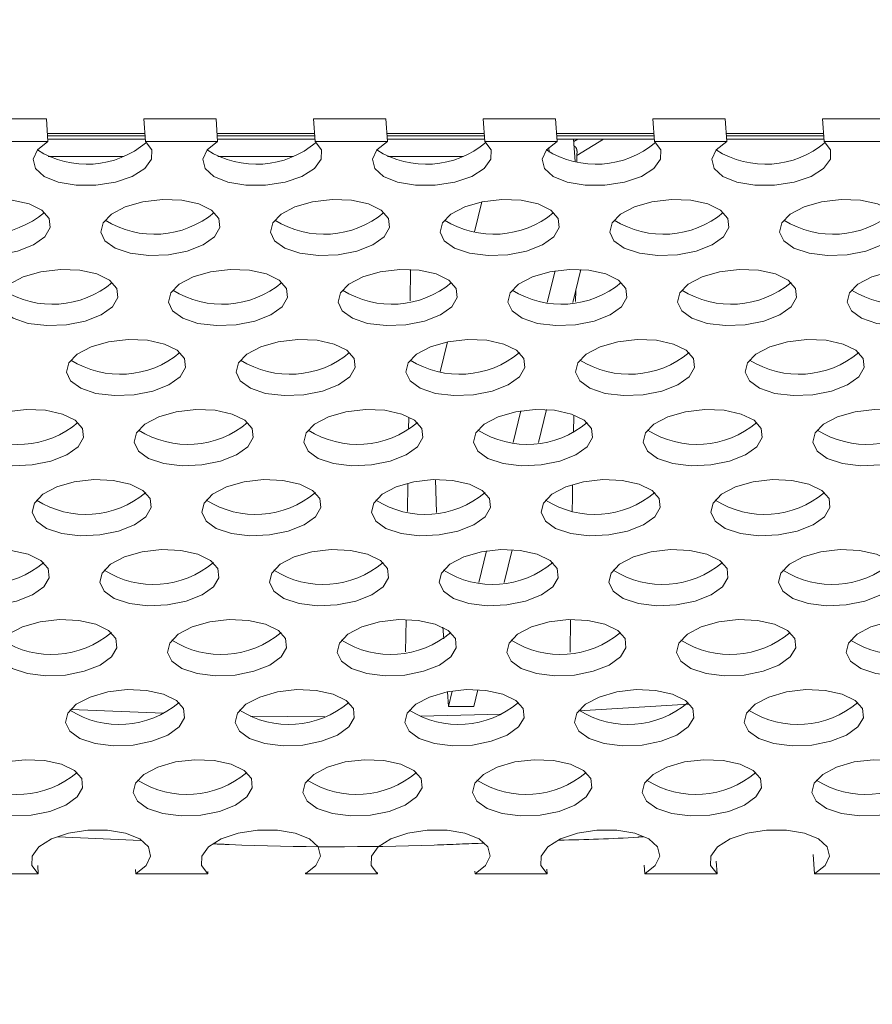
# Model space of a CAD drawing. Units: millimetres. Extents: x 7 to 835, y 10 to 581.
# Drawn here: x 451 to 463, y 492 to 507 of the extents above; entities that cross this region are included whole.
import ezdxf

# ---------------------------------------------------------------- set-up
doc = ezdxf.new("R2010")
doc.units = ezdxf.units.MM
doc.linetypes.add('PHANTOM', pattern=[12.7, 6.35, -1.27, 1.27, -1.27, 1.27, -1.27])
doc.layers.add('SLD-0', color=7, linetype='Continuous')
doc.styles.add('SLDTEXTSTYLE0', font='TXT', dxfattribs={"width": 0.605})
doc.dimstyles.new('SLDDIMSTYLE1', dxfattribs={"dimtxt": 3, "dimasz": 3, "dimexe": 0, "dimexo": 0.0625, "dimgap": 0.75, "dimtad": 0, "dimdec": 1, "dimlfac": 4, "dimrnd": 1e-09, "dimzin": 12, "dimdsep": 46, "dimtxsty": 'SLDTEXTSTYLE0', "dimsah": 1, "dimcen": 0.09, "dimadec": 0, "dimazin": 0, "dimtfac": 1, "dimtdec": 3, "dimtofl": 0, "dimtmove": 0, "dimatfit": 3, "dimfxl": 0, "dimfrac": 2, "dimtolj": 1, "dimtzin": 12, "dimarcsym": 0})

# ---------------------------------------------------------------- blocks, each defined once
blk = doc.blocks.new('*D67')
at = {"layer": 'SLD-0'}
for p, q in [((450.484, 536.36), (450.484, 550.021)), ((489.79, 463.47), (489.79, 550.021)), ((450.484, 546.846), (463.395, 546.846)), ((489.79, 546.846), (476.879, 546.846))]:
    blk.add_line(p, q, dxfattribs=at)
for points in [[(450.484, 546.846), (453.484, 546.384), (453.484, 547.308)], [(489.79, 546.846), (486.79, 547.308), (486.79, 546.384)]]:
    blk.add_solid(points, dxfattribs=at)
at = {"layer": 'SLD-0', "insert": (464.983, 548.414), "char_height": 3, "attachment_point": 1, "style": 'SLDTEXTSTYLE0'}
blk.add_mtext('157.2', dxfattribs=at)

msp = doc.modelspace()

# ---------------------------------------------------------------- linework, layer by layer
at = {"color": 7, "linetype": 'Continuous', "lineweight": 0}
for p, q in [((450.311684, 505.169269), (451.366442, 505.169269)), ((451.389469, 504.838358), (451.366442, 505.169269)), ((452.790297, 505.169269), (452.813324, 504.838358)), ((452.790297, 505.169269), (453.845054, 505.169269)), ((453.868081, 504.838358), (453.845054, 505.169269)), ((455.268909, 505.169269), (455.291936, 504.838358)), ((455.268909, 505.169269), (456.323667, 505.169269)), ((456.346694, 504.838358), (456.323667, 505.169269)), ((457.747521, 505.169269), (457.770548, 504.838358)), ((457.747521, 505.169269), (458.802279, 505.169269)), ((458.825306, 504.838358), (458.802279, 505.169269)), ((460.226133, 505.169269), (460.24916, 504.838358)), ((460.226133, 505.169269), (461.280891, 505.169269)), ((461.303918, 504.838358), (461.280891, 505.169269)), ((462.704745, 505.169269), (462.727772, 504.838358)), ((462.704745, 505.169269), (463.759503, 505.169269)), ((450.334711, 504.838358), (451.389469, 504.838358)), ((451.387058, 504.873008), (452.810912, 504.873008)), ((452.813324, 504.838358), (453.868081, 504.838358)), ((453.86567, 504.873008), (455.289525, 504.873008)), ((455.291936, 504.838358), (456.346694, 504.838358)), ((456.344282, 504.873008), (457.768137, 504.873008)), ((457.770548, 504.838358), (458.825306, 504.838358)), ((458.822895, 504.873008), (460.246749, 504.873008)), ((459.067485, 504.873008), (459.090455, 504.542914)), ((459.129383, 504.873008), (459.069996, 504.836916)), ((460.24916, 504.838358), (461.303918, 504.838358)), ((461.301507, 504.873008), (462.725361, 504.873008)), ((462.727772, 504.838358), (463.78253, 504.838358)), ((458.70431, 504.749172), (458.708982, 504.682033)), ((451.392424, 504.61589), (452.493345, 504.61589)), ((453.871036, 504.61589), (454.971957, 504.61589)), ((456.349648, 504.61589), (457.450569, 504.61589)), ((457.618263, 503.516954), (457.725577, 503.95527)), ((458.76993, 503.806177), (458.770722, 503.794798)), ((459.17304, 502.965903), (459.055756, 502.486869)), ((458.796547, 502.946704), (458.683333, 502.484289)), ((457.117229, 501.470518), (457.224543, 501.908835)), ((458.295513, 500.900268), (458.182299, 500.437853)), ((458.672006, 500.919468), (458.554723, 500.440434)), ((457.062687, 499.416978), (457.048111, 499.898242)), ((457.79448, 498.853833), (457.681266, 498.391418)), ((458.170972, 498.873033), (458.053689, 498.393999)), ((457.170064, 497.569487), (457.158301, 497.738535)), ((457.238665, 496.583649), (457.223939, 496.79527)), ((457.293446, 496.807398), (457.238665, 496.583649)), ((457.669939, 496.826597), (457.610457, 496.583649)), ((453.077399, 496.482791), (451.725418, 496.539554)), ((457.610457, 496.583649), (457.238665, 496.583649)), ((460.745808, 496.616636), (459.150063, 496.518615)), ((455.433543, 496.432425), (454.343481, 496.441255)), ((458.01552, 496.471485), (456.826865, 496.439439)), ((461.149262, 494.321406), (461.162182, 494.135736)), ((462.586036, 494.135736), (462.566319, 494.419084)), ((451.239246, 494.257697), (451.247733, 494.135736)), ((452.671587, 494.135736), (452.667098, 494.200251)), ((457.628812, 494.135736), (457.626113, 494.174512)), ((458.678818, 494.204021), (458.68357, 494.135736)), ((460.107424, 494.135736), (460.098551, 494.263243)), ((451.247733, 494.135736), (450.192975, 494.135736)), ((453.726345, 494.135736), (452.671587, 494.135736)), ((453.723817, 494.172062), (453.726345, 494.135736)), ((455.1502, 494.135736), (455.148966, 494.153468)), ((456.204957, 494.135736), (455.1502, 494.135736)), ((456.203677, 494.154131), (456.204957, 494.135736)), ((458.68357, 494.135736), (457.628812, 494.135736)), ((461.162182, 494.135736), (460.107424, 494.135736)), ((463.640794, 494.135736), (462.586036, 494.135736))]:
    msp.add_line(p, q, dxfattribs=at)
at = {"color": 8, "linetype": 'PHANTOM', "lineweight": 0}
for p, q in [((452.805272, 504.954059), (451.381418, 504.954059)), ((451.383796, 504.919889), (452.80765, 504.919889)), ((455.283884, 504.954059), (453.86003, 504.954059)), ((453.862408, 504.919889), (455.286262, 504.919889)), ((457.762497, 504.954059), (456.338642, 504.954059)), ((456.34102, 504.919889), (457.764874, 504.919889)), ((460.241109, 504.954059), (458.817254, 504.954059)), ((458.819632, 504.919889), (460.243487, 504.919889)), ((459.505337, 504.873008), (459.112867, 504.634486)), ((462.719721, 504.954059), (461.295867, 504.954059)), ((461.298244, 504.919889), (462.722099, 504.919889)), ((459.112867, 504.634486), (459.115125, 504.546539)), ((456.680482, 502.508735), (456.68637, 502.965978)), ((459.097745, 502.658367), (459.095271, 502.499816)), ((456.656338, 500.633676), (456.658516, 500.80284)), ((459.069263, 500.83268), (459.065365, 500.582801)), ((456.640827, 499.429087), (456.646099, 499.838482)), ((456.614248, 497.382166), (456.620296, 497.847062)), ((459.022554, 497.85031), (459.015108, 497.376013)), ((452.747742, 494.621735), (451.531879, 494.67546))]:
    msp.add_line(p, q, dxfattribs=at)
at = {"color": 7, "linetype": 'Continuous', "lineweight": 0, "flags": 128}
for points in [[(452.813324, 504.838358), (452.906365, 504.714126), (452.903374, 504.577536), (452.804682, 504.443797), (452.621278, 504.327798), (452.373581, 504.242453), (452.089168, 504.197266), (451.799705, 504.197266), (451.537419, 504.242453), (451.331512, 504.327798), (451.204908, 504.443797), (451.171704, 504.577536), (451.235595, 504.714126), (451.389469, 504.838358)], [(455.291936, 504.838358), (455.384978, 504.714126), (455.381986, 504.577536), (455.283294, 504.443797), (455.09989, 504.327798), (454.852193, 504.242453), (454.56778, 504.197266), (454.278317, 504.197266), (454.016031, 504.242453), (453.810124, 504.327798), (453.68352, 504.443797), (453.650316, 504.577536), (453.714207, 504.714126), (453.868081, 504.838358)], [(457.770548, 504.838358), (457.86359, 504.714126), (457.860598, 504.577536), (457.761906, 504.443797), (457.578502, 504.327798), (457.330805, 504.242453), (457.046392, 504.197266), (456.756929, 504.197266), (456.494643, 504.242453), (456.288736, 504.327798), (456.162132, 504.443797), (456.128928, 504.577536), (456.19282, 504.714126), (456.346694, 504.838358)], [(460.24916, 504.838358), (460.342202, 504.714126), (460.33921, 504.577536), (460.240519, 504.443797), (460.057114, 504.327798), (459.809417, 504.242453), (459.525004, 504.197266), (459.235541, 504.197266), (458.973255, 504.242453), (458.767348, 504.327798), (458.640745, 504.443797), (458.60754, 504.577536), (458.671432, 504.714126), (458.825306, 504.838358)], [(462.727772, 504.838358), (462.820814, 504.714126), (462.817822, 504.577536), (462.719131, 504.443797), (462.535726, 504.327798), (462.288029, 504.242453), (462.003616, 504.197266), (461.714153, 504.197266), (461.451867, 504.242453), (461.24596, 504.327798), (461.119357, 504.443797), (461.086152, 504.577536), (461.150044, 504.714126), (461.303918, 504.838358)], [(451.421498, 503.579918), (451.341769, 503.446259), (451.176672, 503.327084), (450.944097, 503.235307), (450.669247, 503.180875), (450.381906, 503.169685), (450.113213, 503.20295), (449.892284, 503.277065), (449.74306, 503.383999), (449.681713, 503.512164), (449.714889, 503.647672), (449.838995, 503.775837), (450.04058, 503.882771), (450.297801, 503.956886), (450.582783, 503.990151), (450.864644, 503.978961), (451.112841, 503.924529), (451.300476, 503.832752), (451.407217, 503.713577), (451.421498, 503.579918)], [(453.90011, 503.579918), (453.820381, 503.446259), (453.655284, 503.327084), (453.422709, 503.235307), (453.147859, 503.180875), (452.860518, 503.169685), (452.591825, 503.20295), (452.370896, 503.277065), (452.221672, 503.383999), (452.160325, 503.512164), (452.193501, 503.647672), (452.317607, 503.775837), (452.519192, 503.882771), (452.776413, 503.956886), (453.061395, 503.990151), (453.343256, 503.978961), (453.591453, 503.924529), (453.779088, 503.832752), (453.88583, 503.713577), (453.90011, 503.579918)], [(456.378722, 503.579918), (456.298994, 503.446259), (456.133896, 503.327084), (455.901321, 503.235307), (455.626471, 503.180875), (455.339131, 503.169685), (455.070437, 503.20295), (454.849508, 503.277065), (454.700284, 503.383999), (454.638937, 503.512164), (454.672114, 503.647672), (454.796219, 503.775837), (454.997805, 503.882771), (455.255025, 503.956886), (455.540007, 503.990151), (455.821869, 503.978961), (456.070065, 503.924529), (456.2577, 503.832752), (456.364442, 503.713577), (456.378722, 503.579918)], [(458.857334, 503.579918), (458.777606, 503.446259), (458.612509, 503.327084), (458.379933, 503.235307), (458.105083, 503.180875), (457.817743, 503.169685), (457.549049, 503.20295), (457.32812, 503.277065), (457.178897, 503.383999), (457.117549, 503.512164), (457.150726, 503.647672), (457.274831, 503.775837), (457.476417, 503.882771), (457.733637, 503.956886), (458.01862, 503.990151), (458.300481, 503.978961), (458.548677, 503.924529), (458.736313, 503.832752), (458.843054, 503.713577), (458.857334, 503.579918)], [(461.335946, 503.579918), (461.256218, 503.446259), (461.091121, 503.327084), (460.858546, 503.235307), (460.583696, 503.180875), (460.296355, 503.169685), (460.027661, 503.20295), (459.806732, 503.277065), (459.657509, 503.383999), (459.596161, 503.512164), (459.629338, 503.647672), (459.753443, 503.775837), (459.955029, 503.882771), (460.21225, 503.956886), (460.497232, 503.990151), (460.779093, 503.978961), (461.027289, 503.924529), (461.214925, 503.832752), (461.321666, 503.713577), (461.335946, 503.579918)], [(463.814558, 503.579918), (463.73483, 503.446259), (463.569733, 503.327084), (463.337158, 503.235307), (463.062308, 503.180875), (462.774967, 503.169685), (462.506274, 503.20295), (462.285345, 503.277065), (462.136121, 503.383999), (462.074773, 503.512164), (462.10795, 503.647672), (462.232055, 503.775837), (462.433641, 503.882771), (462.690862, 503.956886), (462.975844, 503.990151), (463.257705, 503.978961), (463.505901, 503.924529), (463.693537, 503.832752), (463.800278, 503.713577), (463.814558, 503.579918)], [(452.410287, 502.5567), (452.330559, 502.423041), (452.165461, 502.303866), (451.932886, 502.21209), (451.658036, 502.157657), (451.370696, 502.146467), (451.102002, 502.179732), (450.881073, 502.253847), (450.731849, 502.360782), (450.670502, 502.488947), (450.703678, 502.624454), (450.827784, 502.752619), (451.029369, 502.859553), (451.28659, 502.933669), (451.571572, 502.966934), (451.853434, 502.955744), (452.10163, 502.901311), (452.289265, 502.809534), (452.396007, 502.690359), (452.410287, 502.5567)], [(454.888899, 502.5567), (454.809171, 502.423041), (454.644074, 502.303866), (454.411498, 502.21209), (454.136648, 502.157657), (453.849308, 502.146467), (453.580614, 502.179732), (453.359685, 502.253847), (453.210462, 502.360782), (453.149114, 502.488947), (453.182291, 502.624454), (453.306396, 502.752619), (453.507982, 502.859553), (453.765202, 502.933669), (454.050184, 502.966934), (454.332046, 502.955744), (454.580242, 502.901311), (454.767877, 502.809534), (454.874619, 502.690359), (454.888899, 502.5567)], [(457.367511, 502.5567), (457.287783, 502.423041), (457.122686, 502.303866), (456.89011, 502.21209), (456.61526, 502.157657), (456.32792, 502.146467), (456.059226, 502.179732), (455.838297, 502.253847), (455.689074, 502.360782), (455.627726, 502.488947), (455.660903, 502.624454), (455.785008, 502.752619), (455.986594, 502.859553), (456.243815, 502.933669), (456.528797, 502.966934), (456.810658, 502.955744), (457.058854, 502.901311), (457.24649, 502.809534), (457.353231, 502.690359), (457.367511, 502.5567)], [(459.846123, 502.5567), (459.766395, 502.423041), (459.601298, 502.303866), (459.368723, 502.21209), (459.093873, 502.157657), (458.806532, 502.146467), (458.537839, 502.179732), (458.31691, 502.253847), (458.167686, 502.360782), (458.106338, 502.488947), (458.139515, 502.624454), (458.26362, 502.752619), (458.465206, 502.859553), (458.722427, 502.933669), (459.007409, 502.966934), (459.28927, 502.955744), (459.537466, 502.901311), (459.725102, 502.809534), (459.831843, 502.690359), (459.846123, 502.5567)], [(462.324736, 502.5567), (462.245007, 502.423041), (462.07991, 502.303866), (461.847335, 502.21209), (461.572485, 502.157657), (461.285144, 502.146467), (461.016451, 502.179732), (460.795522, 502.253847), (460.646298, 502.360782), (460.584951, 502.488947), (460.618127, 502.624454), (460.742233, 502.752619), (460.943818, 502.859553), (461.201039, 502.933669), (461.486021, 502.966934), (461.767882, 502.955744), (462.016078, 502.901311), (462.203714, 502.809534), (462.310455, 502.690359), (462.324736, 502.5567)], [(464.803348, 502.5567), (464.723619, 502.423041), (464.558522, 502.303866), (464.325947, 502.21209), (464.051097, 502.157657), (463.763756, 502.146467), (463.495063, 502.179732), (463.274134, 502.253847), (463.12491, 502.360782), (463.063563, 502.488947), (463.096739, 502.624454), (463.220845, 502.752619), (463.42243, 502.859553), (463.679651, 502.933669), (463.964633, 502.966934), (464.246494, 502.955744), (464.494691, 502.901311), (464.682326, 502.809534), (464.789067, 502.690359), (464.803348, 502.5567)], [(453.399076, 501.533483), (453.319348, 501.399824), (453.154251, 501.280649), (452.921675, 501.188872), (452.646825, 501.134439), (452.359485, 501.123249), (452.090791, 501.156514), (451.869862, 501.23063), (451.720639, 501.337564), (451.659291, 501.465729), (451.692468, 501.601236), (451.816573, 501.729401), (452.018159, 501.836336), (452.275379, 501.910451), (452.560362, 501.943716), (452.842223, 501.932526), (453.090419, 501.878093), (453.278055, 501.786317), (453.384796, 501.667142), (453.399076, 501.533483)], [(455.877688, 501.533483), (455.79796, 501.399824), (455.632863, 501.280649), (455.400288, 501.188872), (455.125438, 501.134439), (454.838097, 501.123249), (454.569404, 501.156514), (454.348475, 501.23063), (454.199251, 501.337564), (454.137903, 501.465729), (454.17108, 501.601236), (454.295185, 501.729401), (454.496771, 501.836336), (454.753992, 501.910451), (455.038974, 501.943716), (455.320835, 501.932526), (455.569031, 501.878093), (455.756667, 501.786317), (455.863408, 501.667142), (455.877688, 501.533483)], [(458.356301, 501.533483), (458.276572, 501.399824), (458.111475, 501.280649), (457.8789, 501.188872), (457.60405, 501.134439), (457.316709, 501.123249), (457.048016, 501.156514), (456.827087, 501.23063), (456.677863, 501.337564), (456.616515, 501.465729), (456.649692, 501.601236), (456.773797, 501.729401), (456.975383, 501.836336), (457.232604, 501.910451), (457.517586, 501.943716), (457.799447, 501.932526), (458.047643, 501.878093), (458.235279, 501.786317), (458.34202, 501.667142), (458.356301, 501.533483)], [(460.834913, 501.533483), (460.755184, 501.399824), (460.590087, 501.280649), (460.357512, 501.188872), (460.082662, 501.134439), (459.795321, 501.123249), (459.526628, 501.156514), (459.305699, 501.23063), (459.156475, 501.337564), (459.095128, 501.465729), (459.128304, 501.601236), (459.25241, 501.729401), (459.453995, 501.836336), (459.711216, 501.910451), (459.996198, 501.943716), (460.278059, 501.932526), (460.526256, 501.878093), (460.713891, 501.786317), (460.820632, 501.667142), (460.834913, 501.533483)], [(463.313525, 501.533483), (463.233796, 501.399824), (463.068699, 501.280649), (462.836124, 501.188872), (462.561274, 501.134439), (462.273933, 501.123249), (462.00524, 501.156514), (461.784311, 501.23063), (461.635087, 501.337564), (461.57374, 501.465729), (461.606916, 501.601236), (461.731022, 501.729401), (461.932607, 501.836336), (462.189828, 501.910451), (462.47481, 501.943716), (462.756671, 501.932526), (463.004868, 501.878093), (463.192503, 501.786317), (463.299245, 501.667142), (463.313525, 501.533483)], [(451.909253, 500.510265), (451.829525, 500.376606), (451.664428, 500.257431), (451.431853, 500.165654), (451.157003, 500.111222), (450.869662, 500.100032), (450.600969, 500.133297), (450.380039, 500.207412), (450.230816, 500.314346), (450.169468, 500.442511), (450.202645, 500.578019), (450.32675, 500.706184), (450.528336, 500.813118), (450.785557, 500.887233), (451.070539, 500.920498), (451.3524, 500.909308), (451.600596, 500.854876), (451.788232, 500.763099), (451.894973, 500.643924), (451.909253, 500.510265)], [(454.387865, 500.510265), (454.308137, 500.376606), (454.14304, 500.257431), (453.910465, 500.165654), (453.635615, 500.111222), (453.348274, 500.100032), (453.079581, 500.133297), (452.858652, 500.207412), (452.709428, 500.314346), (452.64808, 500.442511), (452.681257, 500.578019), (452.805362, 500.706184), (453.006948, 500.813118), (453.264169, 500.887233), (453.549151, 500.920498), (453.831012, 500.909308), (454.079208, 500.854876), (454.266844, 500.763099), (454.373585, 500.643924), (454.387865, 500.510265)], [(456.866478, 500.510265), (456.786749, 500.376606), (456.621652, 500.257431), (456.389077, 500.165654), (456.114227, 500.111222), (455.826886, 500.100032), (455.558193, 500.133297), (455.337264, 500.207412), (455.18804, 500.314346), (455.126693, 500.442511), (455.159869, 500.578019), (455.283975, 500.706184), (455.48556, 500.813118), (455.742781, 500.887233), (456.027763, 500.920498), (456.309624, 500.909308), (456.557821, 500.854876), (456.745456, 500.763099), (456.852197, 500.643924), (456.866478, 500.510265)], [(459.34509, 500.510265), (459.265361, 500.376606), (459.100264, 500.257431), (458.867689, 500.165654), (458.592839, 500.111222), (458.305498, 500.100032), (458.036805, 500.133297), (457.815876, 500.207412), (457.666652, 500.314346), (457.605305, 500.442511), (457.638481, 500.578019), (457.762587, 500.706184), (457.964172, 500.813118), (458.221393, 500.887233), (458.506375, 500.920498), (458.788236, 500.909308), (459.036433, 500.854876), (459.224068, 500.763099), (459.33081, 500.643924), (459.34509, 500.510265)], [(461.823702, 500.510265), (461.743974, 500.376606), (461.578876, 500.257431), (461.346301, 500.165654), (461.071451, 500.111222), (460.784111, 500.100032), (460.515417, 500.133297), (460.294488, 500.207412), (460.145264, 500.314346), (460.083917, 500.442511), (460.117093, 500.578019), (460.241199, 500.706184), (460.442784, 500.813118), (460.700005, 500.887233), (460.984987, 500.920498), (461.266849, 500.909308), (461.515045, 500.854876), (461.70268, 500.763099), (461.809422, 500.643924), (461.823702, 500.510265)], [(464.302314, 500.510265), (464.222586, 500.376606), (464.057489, 500.257431), (463.824913, 500.165654), (463.550063, 500.111222), (463.262723, 500.100032), (462.994029, 500.133297), (462.7731, 500.207412), (462.623877, 500.314346), (462.562529, 500.442511), (462.595706, 500.578019), (462.719811, 500.706184), (462.921397, 500.813118), (463.178617, 500.887233), (463.463599, 500.920498), (463.745461, 500.909308), (463.993657, 500.854876), (464.181292, 500.763099), (464.288034, 500.643924), (464.302314, 500.510265)], [(452.898043, 499.487047), (452.883762, 499.620706), (452.777021, 499.739881), (452.589385, 499.831658), (452.341189, 499.886091), (452.059328, 499.897281), (451.774346, 499.864016), (451.517125, 499.7899), (451.31554, 499.682966), (451.191434, 499.554801), (451.158258, 499.419294), (451.219605, 499.291129), (451.368829, 499.184194), (451.589758, 499.110079), (451.858451, 499.076814), (452.145792, 499.088004), (452.420642, 499.142437), (452.653217, 499.234213), (452.818314, 499.353388), (452.898043, 499.487047)], [(455.376655, 499.487047), (455.362374, 499.620706), (455.255633, 499.739881), (455.067998, 499.831658), (454.819801, 499.886091), (454.53794, 499.897281), (454.252958, 499.864016), (453.995737, 499.7899), (453.794152, 499.682966), (453.670046, 499.554801), (453.63687, 499.419294), (453.698217, 499.291129), (453.847441, 499.184194), (454.06837, 499.110079), (454.337063, 499.076814), (454.624404, 499.088004), (454.899254, 499.142437), (455.131829, 499.234213), (455.296926, 499.353388), (455.376655, 499.487047)], [(457.855267, 499.487047), (457.840987, 499.620706), (457.734245, 499.739881), (457.54661, 499.831658), (457.298413, 499.886091), (457.016552, 499.897281), (456.73157, 499.864016), (456.474349, 499.7899), (456.272764, 499.682966), (456.148658, 499.554801), (456.115482, 499.419294), (456.176829, 499.291129), (456.326053, 499.184194), (456.546982, 499.110079), (456.815675, 499.076814), (457.103016, 499.088004), (457.377866, 499.142437), (457.610441, 499.234213), (457.775539, 499.353388), (457.855267, 499.487047)], [(460.333879, 499.487047), (460.319599, 499.620706), (460.212857, 499.739881), (460.025222, 499.831658), (459.777026, 499.886091), (459.495164, 499.897281), (459.210182, 499.864016), (458.952962, 499.7899), (458.751376, 499.682966), (458.627271, 499.554801), (458.594094, 499.419294), (458.655442, 499.291129), (458.804665, 499.184194), (459.025594, 499.110079), (459.294288, 499.076814), (459.581628, 499.088004), (459.856478, 499.142437), (460.089053, 499.234213), (460.254151, 499.353388), (460.333879, 499.487047)], [(462.812491, 499.487047), (462.798211, 499.620706), (462.69147, 499.739881), (462.503834, 499.831658), (462.255638, 499.886091), (461.973777, 499.897281), (461.688794, 499.864016), (461.431574, 499.7899), (461.229988, 499.682966), (461.105883, 499.554801), (461.072706, 499.419294), (461.134054, 499.291129), (461.283277, 499.184194), (461.504206, 499.110079), (461.7729, 499.076814), (462.06024, 499.088004), (462.33509, 499.142437), (462.567666, 499.234213), (462.732763, 499.353388), (462.812491, 499.487047)], [(451.40822, 498.46383), (451.393939, 498.597489), (451.287198, 498.716664), (451.099563, 498.80844), (450.851366, 498.862873), (450.569505, 498.874063), (450.284523, 498.840798), (450.027302, 498.766682), (449.825717, 498.659748), (449.701611, 498.531583), (449.668435, 498.396076), (449.729782, 498.267911), (449.879006, 498.160977), (450.099935, 498.086861), (450.368628, 498.053596), (450.655969, 498.064786), (450.930819, 498.119219), (451.163394, 498.210995), (451.328491, 498.330171), (451.40822, 498.46383)], [(453.886832, 498.46383), (453.872552, 498.597489), (453.76581, 498.716664), (453.578175, 498.80844), (453.329978, 498.862873), (453.048117, 498.874063), (452.763135, 498.840798), (452.505914, 498.766682), (452.304329, 498.659748), (452.180223, 498.531583), (452.147047, 498.396076), (452.208394, 498.267911), (452.357618, 498.160977), (452.578547, 498.086861), (452.84724, 498.053596), (453.134581, 498.064786), (453.409431, 498.119219), (453.642006, 498.210995), (453.807103, 498.330171), (453.886832, 498.46383)], [(456.365444, 498.46383), (456.351164, 498.597489), (456.244422, 498.716664), (456.056787, 498.80844), (455.808591, 498.862873), (455.526729, 498.874063), (455.241747, 498.840798), (454.984527, 498.766682), (454.782941, 498.659748), (454.658836, 498.531583), (454.625659, 498.396076), (454.687006, 498.267911), (454.83623, 498.160977), (455.057159, 498.086861), (455.325853, 498.053596), (455.613193, 498.064786), (455.888043, 498.119219), (456.120618, 498.210995), (456.285716, 498.330171), (456.365444, 498.46383)], [(458.844056, 498.46383), (458.829776, 498.597489), (458.723035, 498.716664), (458.535399, 498.80844), (458.287203, 498.862873), (458.005342, 498.874063), (457.720359, 498.840798), (457.463139, 498.766682), (457.261553, 498.659748), (457.137448, 498.531583), (457.104271, 498.396076), (457.165619, 498.267911), (457.314842, 498.160977), (457.535771, 498.086861), (457.804465, 498.053596), (458.091805, 498.064786), (458.366655, 498.119219), (458.599231, 498.210995), (458.764328, 498.330171), (458.844056, 498.46383)], [(461.322668, 498.46383), (461.308388, 498.597489), (461.201647, 498.716664), (461.014011, 498.80844), (460.765815, 498.862873), (460.483954, 498.874063), (460.198972, 498.840798), (459.941751, 498.766682), (459.740165, 498.659748), (459.61606, 498.531583), (459.582883, 498.396076), (459.644231, 498.267911), (459.793454, 498.160977), (460.014384, 498.086861), (460.283077, 498.053596), (460.570418, 498.064786), (460.845268, 498.119219), (461.077843, 498.210995), (461.24294, 498.330171), (461.322668, 498.46383)], [(463.80128, 498.46383), (463.787, 498.597489), (463.680259, 498.716664), (463.492623, 498.80844), (463.244427, 498.862873), (462.962566, 498.874063), (462.677584, 498.840798), (462.420363, 498.766682), (462.218777, 498.659748), (462.094672, 498.531583), (462.061495, 498.396076), (462.122843, 498.267911), (462.272067, 498.160977), (462.492996, 498.086861), (462.761689, 498.053596), (463.04903, 498.064786), (463.32388, 498.119219), (463.556455, 498.210995), (463.721552, 498.330171), (463.80128, 498.46383)], [(452.397009, 497.440612), (452.382729, 497.574271), (452.275987, 497.693446), (452.088352, 497.785223), (451.840156, 497.839655), (451.558294, 497.850845), (451.273312, 497.81758), (451.016091, 497.743465), (450.814506, 497.636531), (450.6904, 497.508365), (450.657224, 497.372858), (450.718571, 497.244693), (450.867795, 497.137759), (451.088724, 497.063644), (451.357418, 497.030379), (451.644758, 497.041569), (451.919608, 497.096001), (452.152183, 497.187778), (452.317281, 497.306953), (452.397009, 497.440612)], [(454.875621, 497.440612), (454.861341, 497.574271), (454.754599, 497.693446), (454.566964, 497.785223), (454.318768, 497.839655), (454.036906, 497.850845), (453.751924, 497.81758), (453.494704, 497.743465), (453.293118, 497.636531), (453.169013, 497.508365), (453.135836, 497.372858), (453.197184, 497.244693), (453.346407, 497.137759), (453.567336, 497.063644), (453.83603, 497.030379), (454.12337, 497.041569), (454.39822, 497.096001), (454.630796, 497.187778), (454.795893, 497.306953), (454.875621, 497.440612)], [(457.354233, 497.440612), (457.339953, 497.574271), (457.233212, 497.693446), (457.045576, 497.785223), (456.79738, 497.839655), (456.515519, 497.850845), (456.230537, 497.81758), (455.973316, 497.743465), (455.77173, 497.636531), (455.647625, 497.508365), (455.614448, 497.372858), (455.675796, 497.244693), (455.825019, 497.137759), (456.045948, 497.063644), (456.314642, 497.030379), (456.601982, 497.041569), (456.876832, 497.096001), (457.109408, 497.187778), (457.274505, 497.306953), (457.354233, 497.440612)], [(459.832845, 497.440612), (459.818565, 497.574271), (459.711824, 497.693446), (459.524188, 497.785223), (459.275992, 497.839655), (458.994131, 497.850845), (458.709149, 497.81758), (458.451928, 497.743465), (458.250342, 497.636531), (458.126237, 497.508365), (458.09306, 497.372858), (458.154408, 497.244693), (458.303632, 497.137759), (458.524561, 497.063644), (458.793254, 497.030379), (459.080595, 497.041569), (459.355445, 497.096001), (459.58802, 497.187778), (459.753117, 497.306953), (459.832845, 497.440612)], [(462.311458, 497.440612), (462.297177, 497.574271), (462.190436, 497.693446), (462.0028, 497.785223), (461.754604, 497.839655), (461.472743, 497.850845), (461.187761, 497.81758), (460.93054, 497.743465), (460.728955, 497.636531), (460.604849, 497.508365), (460.571673, 497.372858), (460.63302, 497.244693), (460.782244, 497.137759), (461.003173, 497.063644), (461.271866, 497.030379), (461.559207, 497.041569), (461.834057, 497.096001), (462.066632, 497.187778), (462.231729, 497.306953), (462.311458, 497.440612)], [(464.79007, 497.440612), (464.775789, 497.574271), (464.669048, 497.693446), (464.481413, 497.785223), (464.233216, 497.839655), (463.951355, 497.850845), (463.666373, 497.81758), (463.409152, 497.743465), (463.207567, 497.636531), (463.083461, 497.508365), (463.050285, 497.372858), (463.111632, 497.244693), (463.260856, 497.137759), (463.481785, 497.063644), (463.750478, 497.030379), (464.037819, 497.041569), (464.312669, 497.096001), (464.545244, 497.187778), (464.710341, 497.306953), (464.79007, 497.440612)], [(453.385798, 496.417394), (453.371518, 496.551053), (453.264777, 496.670228), (453.077141, 496.762005), (452.828945, 496.816437), (452.547084, 496.827628), (452.262101, 496.794362), (452.004881, 496.720247), (451.803295, 496.613313), (451.67919, 496.485148), (451.646013, 496.349641), (451.707361, 496.221476), (451.856584, 496.114541), (452.077513, 496.040426), (452.346207, 496.007161), (452.633547, 496.018351), (452.908397, 496.072784), (453.140973, 496.16456), (453.30607, 496.283735), (453.385798, 496.417394)], [(455.86441, 496.417394), (455.85013, 496.551053), (455.743389, 496.670228), (455.555753, 496.762005), (455.307557, 496.816437), (455.025696, 496.827628), (454.740714, 496.794362), (454.483493, 496.720247), (454.281907, 496.613313), (454.157802, 496.485148), (454.124625, 496.349641), (454.185973, 496.221476), (454.335197, 496.114541), (454.556126, 496.040426), (454.824819, 496.007161), (455.11216, 496.018351), (455.38701, 496.072784), (455.619585, 496.16456), (455.784682, 496.283735), (455.86441, 496.417394)], [(458.343023, 496.417394), (458.328742, 496.551053), (458.222001, 496.670228), (458.034365, 496.762005), (457.786169, 496.816437), (457.504308, 496.827628), (457.219326, 496.794362), (456.962105, 496.720247), (456.760519, 496.613313), (456.636414, 496.485148), (456.603238, 496.349641), (456.664585, 496.221476), (456.813809, 496.114541), (457.034738, 496.040426), (457.303431, 496.007161), (457.590772, 496.018351), (457.865622, 496.072784), (458.098197, 496.16456), (458.263294, 496.283735), (458.343023, 496.417394)], [(460.821635, 496.417394), (460.807354, 496.551053), (460.700613, 496.670228), (460.512978, 496.762005), (460.264781, 496.816437), (459.98292, 496.827628), (459.697938, 496.794362), (459.440717, 496.720247), (459.239132, 496.613313), (459.115026, 496.485148), (459.08185, 496.349641), (459.143197, 496.221476), (459.292421, 496.114541), (459.51335, 496.040426), (459.782043, 496.007161), (460.069384, 496.018351), (460.344234, 496.072784), (460.576809, 496.16456), (460.741906, 496.283735), (460.821635, 496.417394)], [(463.300247, 496.417394), (463.285967, 496.551053), (463.179225, 496.670228), (462.99159, 496.762005), (462.743393, 496.816437), (462.461532, 496.827628), (462.17655, 496.794362), (461.919329, 496.720247), (461.717744, 496.613313), (461.593638, 496.485148), (461.560462, 496.349641), (461.621809, 496.221476), (461.771033, 496.114541), (461.991962, 496.040426), (462.260655, 496.007161), (462.547996, 496.018351), (462.822846, 496.072784), (463.055421, 496.16456), (463.220518, 496.283735), (463.300247, 496.417394)], [(451.895975, 495.394177), (451.881695, 495.527836), (451.774954, 495.647011), (451.587318, 495.738787), (451.339122, 495.79322), (451.057261, 495.80441), (450.772279, 495.771145), (450.515058, 495.697029), (450.313472, 495.590095), (450.189367, 495.46193), (450.15619, 495.326423), (450.217538, 495.198258), (450.366761, 495.091324), (450.587691, 495.017208), (450.856384, 494.983943), (451.143725, 494.995133), (451.418575, 495.049566), (451.65115, 495.141342), (451.816247, 495.260517), (451.895975, 495.394177)], [(454.374587, 495.394177), (454.360307, 495.527836), (454.253566, 495.647011), (454.06593, 495.738787), (453.817734, 495.79322), (453.535873, 495.80441), (453.250891, 495.771145), (452.99367, 495.697029), (452.792084, 495.590095), (452.667979, 495.46193), (452.634802, 495.326423), (452.69615, 495.198258), (452.845374, 495.091324), (453.066303, 495.017208), (453.334996, 494.983943), (453.622337, 494.995133), (453.897187, 495.049566), (454.129762, 495.141342), (454.294859, 495.260517), (454.374587, 495.394177)], [(456.8532, 495.394177), (456.838919, 495.527836), (456.732178, 495.647011), (456.544543, 495.738787), (456.296346, 495.79322), (456.014485, 495.80441), (455.729503, 495.771145), (455.472282, 495.697029), (455.270697, 495.590095), (455.146591, 495.46193), (455.113415, 495.326423), (455.174762, 495.198258), (455.323986, 495.091324), (455.544915, 495.017208), (455.813608, 494.983943), (456.100949, 494.995133), (456.375799, 495.049566), (456.608374, 495.141342), (456.773471, 495.260517), (456.8532, 495.394177)], [(459.331812, 495.394177), (459.317532, 495.527836), (459.21079, 495.647011), (459.023155, 495.738787), (458.774958, 495.79322), (458.493097, 495.80441), (458.208115, 495.771145), (457.950894, 495.697029), (457.749309, 495.590095), (457.625203, 495.46193), (457.592027, 495.326423), (457.653374, 495.198258), (457.802598, 495.091324), (458.023527, 495.017208), (458.29222, 494.983943), (458.579561, 494.995133), (458.854411, 495.049566), (459.086986, 495.141342), (459.252083, 495.260517), (459.331812, 495.394177)], [(461.810424, 495.394177), (461.796144, 495.527836), (461.689402, 495.647011), (461.501767, 495.738787), (461.253571, 495.79322), (460.971709, 495.80441), (460.686727, 495.771145), (460.429506, 495.697029), (460.227921, 495.590095), (460.103815, 495.46193), (460.070639, 495.326423), (460.131986, 495.198258), (460.28121, 495.091324), (460.502139, 495.017208), (460.770833, 494.983943), (461.058173, 494.995133), (461.333023, 495.049566), (461.565598, 495.141342), (461.730696, 495.260517), (461.810424, 495.394177)], [(464.289036, 495.394177), (464.274756, 495.527836), (464.168014, 495.647011), (463.980379, 495.738787), (463.732183, 495.79322), (463.450321, 495.80441), (463.165339, 495.771145), (462.908119, 495.697029), (462.706533, 495.590095), (462.582428, 495.46193), (462.549251, 495.326423), (462.610599, 495.198258), (462.759822, 495.091324), (462.980751, 495.017208), (463.249445, 494.983943), (463.536785, 494.995133), (463.811635, 495.049566), (464.044211, 495.141342), (464.209308, 495.260517), (464.289036, 495.394177)], [(451.247733, 494.135736), (451.154691, 494.259969), (451.157683, 494.396558), (451.256375, 494.530297), (451.439779, 494.646297), (451.687476, 494.731641), (451.971889, 494.776829), (452.261352, 494.776829), (452.523638, 494.731641), (452.729545, 494.646297), (452.856149, 494.530297), (452.889353, 494.396558), (452.825461, 494.259969), (452.671587, 494.135736)], [(453.726345, 494.135736), (453.633303, 494.259969), (453.636295, 494.396558), (453.734987, 494.530297), (453.918391, 494.646297), (454.166088, 494.731641), (454.450501, 494.776829), (454.739964, 494.776829), (455.00225, 494.731641), (455.208157, 494.646297), (455.334761, 494.530297), (455.367965, 494.396558), (455.304074, 494.259969), (455.1502, 494.135736)], [(456.204957, 494.135736), (456.111916, 494.259969), (456.114907, 494.396558), (456.213599, 494.530297), (456.397003, 494.646297), (456.6447, 494.731641), (456.929113, 494.776829), (457.218576, 494.776829), (457.480862, 494.731641), (457.686769, 494.646297), (457.813373, 494.530297), (457.846577, 494.396558), (457.782686, 494.259969), (457.628812, 494.135736)], [(458.68357, 494.135736), (458.590528, 494.259969), (458.593519, 494.396558), (458.692211, 494.530297), (458.875615, 494.646297), (459.123313, 494.731641), (459.407725, 494.776829), (459.697189, 494.776829), (459.959474, 494.731641), (460.165382, 494.646297), (460.291985, 494.530297), (460.325189, 494.396558), (460.261298, 494.259969), (460.107424, 494.135736)], [(461.162182, 494.135736), (461.06914, 494.259969), (461.072131, 494.396558), (461.170823, 494.530297), (461.354227, 494.646297), (461.601925, 494.731641), (461.886338, 494.776829), (462.175801, 494.776829), (462.438087, 494.731641), (462.643994, 494.646297), (462.770597, 494.530297), (462.803802, 494.396558), (462.73991, 494.259969), (462.586036, 494.135736)]]:
    msp.add_lwpolyline(points, dxfattribs=at)
at = {"color": 7, "linetype": 'Continuous', "lineweight": 0}
for centre, radius, start, end in [((451.956486, 505.857977), 1.353398, 237.7721093, 310.1891102), ((454.435098, 505.857977), 1.353398, 237.7721093, 310.1891102), ((456.91371, 505.857977), 1.353398, 237.7721093, 310.1891102), ((459.392322, 505.857977), 1.353398, 237.7721093, 310.1891102), ((461.870935, 505.857977), 1.353398, 237.7721093, 310.1891102), ((450.466683, 504.83448), 1.353172, 237.7651092, 310.1961102), ((452.945295, 504.83448), 1.353172, 237.7651092, 310.1961102), ((455.423907, 504.83448), 1.353172, 237.7651092, 310.1961102), ((457.903291, 504.840121), 1.358358, 237.8644781, 309.6865758), ((460.381131, 504.83448), 1.353172, 237.7651092, 310.1961102), ((462.859743, 504.83448), 1.353172, 237.7651092, 310.1961102), ((451.455472, 503.811262), 1.353172, 237.7651092, 310.1961102), ((453.934084, 503.811262), 1.353172, 237.7651092, 310.1961102), ((456.412696, 503.811262), 1.353172, 237.7651092, 310.1961102), ((458.891308, 503.811262), 1.353172, 237.7651092, 310.1961102), ((461.36992, 503.811262), 1.353172, 237.7651092, 310.1961102), ((463.848533, 503.811262), 1.353172, 237.7651092, 310.1961102), ((452.444261, 502.788045), 1.353172, 237.7651092, 310.1961102), ((454.922873, 502.788045), 1.353172, 237.7651092, 310.1961102), ((457.401485, 502.788045), 1.353172, 237.7651092, 310.1961102), ((459.880098, 502.788045), 1.353172, 237.7651092, 310.1961102), ((462.35871, 502.788045), 1.353172, 237.7651092, 310.1961102), ((450.954438, 501.764827), 1.353172, 237.7651092, 310.1961102), ((453.43305, 501.764827), 1.353172, 237.7651092, 310.1961102), ((455.911662, 501.764827), 1.353172, 237.7651092, 310.1961102), ((458.390275, 501.764827), 1.353172, 237.7651092, 310.1961102), ((460.868887, 501.764827), 1.353172, 237.7651092, 310.1961102), ((463.347499, 501.764827), 1.353172, 237.7651092, 310.1961102), ((451.943227, 500.741609), 1.353172, 237.7651092, 310.1961102), ((454.42184, 500.741609), 1.353172, 237.7651092, 310.1961102), ((456.900452, 500.741609), 1.353172, 237.7651092, 310.1961102), ((459.379064, 500.741609), 1.353172, 237.7651092, 310.1961102), ((461.857676, 500.741609), 1.353172, 237.7651092, 310.1961102), ((450.453405, 499.718391), 1.353172, 237.7651092, 310.1961102), ((452.932017, 499.718391), 1.353172, 237.7651092, 310.1961102), ((455.410629, 499.718391), 1.353172, 237.7651092, 310.1961102), ((457.889241, 499.718391), 1.353172, 237.7651092, 310.1961102), ((460.367853, 499.718391), 1.353172, 237.7651092, 310.1961102), ((462.846465, 499.718391), 1.353172, 237.7651092, 310.1961102), ((451.442194, 498.695174), 1.353172, 237.7651092, 310.1961102), ((453.920806, 498.695174), 1.353172, 237.7651092, 310.1961102), ((456.399418, 498.695174), 1.353172, 237.7651092, 310.1961102), ((458.87803, 498.695174), 1.353172, 237.7651092, 310.1961102), ((461.356642, 498.695174), 1.353172, 237.7651092, 310.1961102), ((463.835255, 498.695174), 1.353172, 237.7651092, 310.1961102), ((452.430983, 497.671956), 1.353172, 237.7651092, 310.1961102), ((454.909595, 497.671956), 1.353172, 237.7651092, 310.1961102), ((457.388207, 497.671956), 1.353172, 237.7651092, 310.1961102), ((459.86682, 497.671956), 1.353172, 237.7651092, 310.1961102), ((462.345432, 497.671956), 1.353172, 237.7651092, 310.1961102), ((450.94116, 496.648738), 1.353172, 237.7651092, 310.1961102), ((453.419772, 496.648738), 1.353172, 237.7651092, 310.1961102), ((455.898385, 496.648738), 1.353172, 237.7651092, 310.1961102), ((458.376997, 496.648738), 1.353172, 237.7651092, 310.1961102), ((460.855609, 496.648738), 1.353172, 237.7651092, 310.1961102), ((463.334221, 496.648738), 1.353172, 237.7651092, 310.1961102)]:
    msp.add_arc(centre, radius, start, end, dxfattribs=at)
at = {"color": 8, "linetype": 'PHANTOM', "lineweight": 0}
for points, knots in [([(459.074683, 504.769566), (459.078256, 504.768309), (459.090198, 504.764108), (459.104466, 504.747615), (459.114677, 504.718542), (459.118114, 504.693297), (459.117528, 504.663695), (459.114469, 504.644525), (459.112867, 504.634486)], [0, 0, 0, 0, 0.152241126, 0.508913651, 0.6490351, 0.768673353, 0.878859838, 1, 1, 1, 1]), ([(459.053397, 499.815609), (459.052896, 499.783502), (459.050931, 499.65743), (459.048947, 499.531357), (459.047469, 499.437391)], [0, 0, 0, 0, 0.254674058, 1, 1, 1, 1]), ([(460.084602, 494.68002), (460.058867, 494.67793), (459.650301, 494.644746), (459.240251, 494.63647), (458.85603, 494.628715)], [0, 0, 0, 0, 0.062987955, 1, 1, 1, 1]), ([(457.765693, 494.585975), (457.521327, 494.575732), (456.278831, 494.523653), (454.956242, 494.522883), (453.881011, 494.571576), (453.803889, 494.575068)], [0, 0, 0, 0, 0.185178922, 0.941555583, 1, 1, 1, 1])]:
    msp.add_open_spline(points, degree=3, knots=knots, dxfattribs=at)

# ---------------------------------------------------------------- dimensions: what is measured, and where the dimension line sits
at = {"layer": 'SLD-0'}
dim = msp.add_linear_dim(base=(450.483795, 546.845982), p1=(489.790295, 462.199815), p2=(450.483795, 535.090092), dimstyle='SLDDIMSTYLE1', dxfattribs=at)
dim.commit()
dim.dimension.update_dxf_attribs({"geometry": '*D67', "text_midpoint": (470.137045, 546.845982), "dimtype": 160})

doc.saveas('drawing.dxf')
